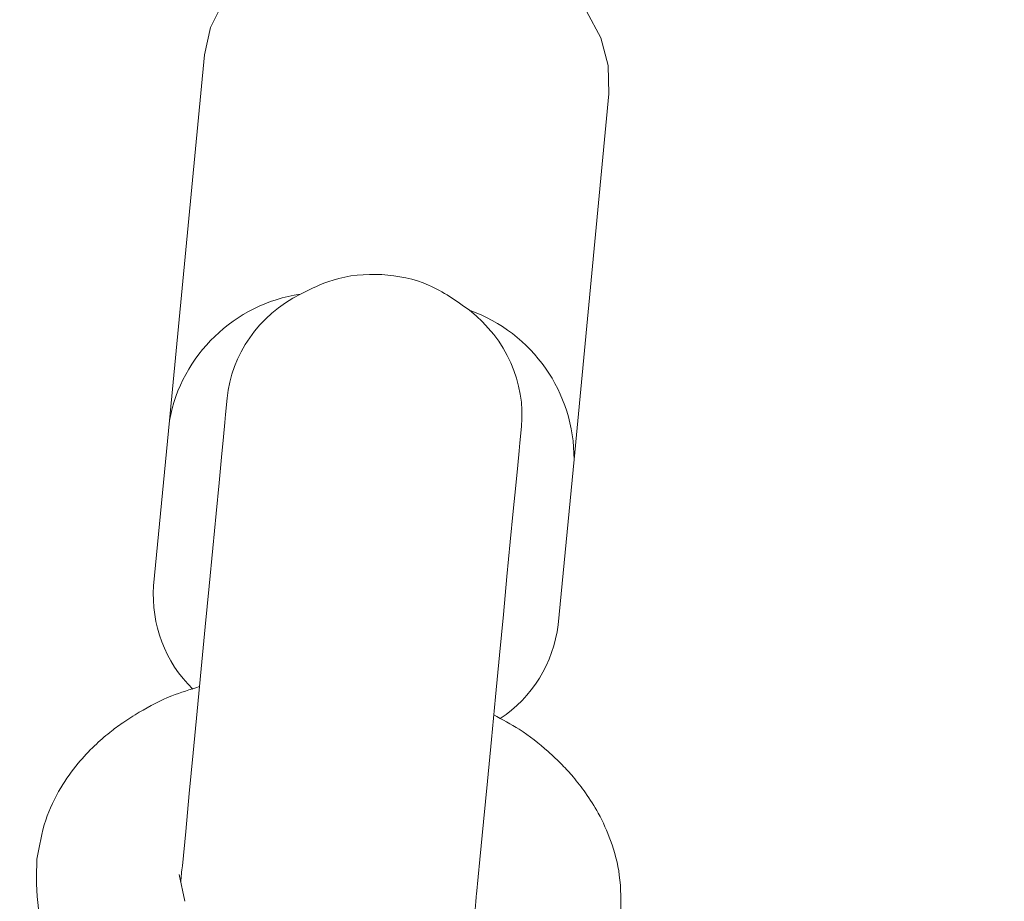
# Model space of a CAD drawing. Units: millimetres. Extents: x -964 to 12151, y -714 to 10698.
# Drawn here: x 5407 to 5460, y 3584 to 3632 of the extents above; entities that cross this region are included whole.
import ezdxf

# ---------------------------------------------------------------- set-up
doc = ezdxf.new("R2010")
doc.units = ezdxf.units.MM
doc.layers.add('Dimensions', color=7, linetype='Continuous')
doc.layers.add('Warstwa 1', color=7, linetype='Continuous')
doc.styles.get("Standard").update_dxf_attribs({"font": 'arial.ttf'})
doc.dimstyles.new('Leikkiset keinu', dxfattribs={"dimtxt": 150, "dimasz": 2.5, "dimexe": 0.06, "dimexo": 0.625, "dimtad": 0, "dimtih": 1, "dimtoh": 1, "dimdec": 0, "dimtxsty": 'Standard', "dimcen": 2.5, "dimadec": 0, "dimazin": 0, "dimtfac": 1, "dimtmove": 0, "dimatfit": 3, "dimfxl": 1, "dimarcsym": 0})

# ---------------------------------------------------------------- blocks, each defined once
blk = doc.blocks.new('*D2')
at = {"layer": 'Defpoints', "color": 0}
for p in [(7525.059, 9204.4), (-736.727, 384.4), (5160.226, 384.4)]:
    blk.add_point(p, dxfattribs=at)
at = {"layer": 'Dimensions', "color": 0, "lineweight": -2}
for p, q in [((7524.434, 9204.4), (-736.787, 9204.4)), ((-736.727, 9201.9), (-736.727, 4871.6)), ((-736.727, 386.9), (-736.727, 4717.2)), ((5159.601, 384.4), (-736.787, 384.4))]:
    blk.add_line(p, q, dxfattribs=at)
at = {"layer": 'Dimensions', "color": 0}
for points in [[(-736.31, 9201.9), (-737.144, 9201.9), (-736.727, 9204.4)], [(-737.144, 386.9), (-736.31, 386.9), (-736.727, 384.4)]]:
    blk.add_solid(points, dxfattribs=at)
at = {"layer": 'Dimensions', "color": 0, "lineweight": 5, "insert": (-736.727, 4794.4), "char_height": 150, "attachment_point": 5}
blk.add_mtext('8820', dxfattribs=at)
blk = doc.blocks.new('*D3')
at = {"layer": 'Defpoints', "color": 0}
for p in [(12151.493, 6158.231), (537.226, 2678.78), (12151.493, -615.395)]:
    blk.add_point(p, dxfattribs=at)
at = {"layer": 'Dimensions', "color": 0, "lineweight": -2}
for p, q in [((12151.493, 6157.606), (12151.493, -615.455)), ((537.226, 2678.155), (537.226, -615.455)), ((539.726, -615.395), (6069.16, -615.395)), ((12148.993, -615.395), (6619.56, -615.395))]:
    blk.add_line(p, q, dxfattribs=at)
at = {"layer": 'Dimensions', "color": 0}
for points in [[(539.726, -614.979), (539.726, -615.812), (537.226, -615.395)], [(12148.993, -615.812), (12148.993, -614.979), (12151.493, -615.395)]]:
    blk.add_solid(points, dxfattribs=at)
at = {"layer": 'Dimensions', "color": 0, "lineweight": 5, "insert": (6344.36, -615.395), "char_height": 150, "attachment_point": 5}
blk.add_mtext('11614', dxfattribs=at)
blk = doc.blocks.new('*D4')
at = {"layer": 'Defpoints', "color": 0}
for p in [(235.78, 7746.113), (7620.529, 7746.113), (5160.226, 1927.124)]:
    blk.add_point(p, dxfattribs=at)
at = {"layer": 'Dimensions', "color": 0, "lineweight": -2}
for p, q in [((7619.904, 7746.113), (235.72, 7746.113)), ((235.78, 7743.613), (235.78, 4913.818)), ((235.78, 1929.624), (235.78, 4759.418)), ((5159.601, 1927.124), (235.72, 1927.124))]:
    blk.add_line(p, q, dxfattribs=at)
at = {"layer": 'Dimensions', "color": 0}
for points in [[(236.197, 7743.613), (235.364, 7743.613), (235.78, 7746.113)], [(235.364, 1929.624), (236.197, 1929.624), (235.78, 1927.124)]]:
    blk.add_solid(points, dxfattribs=at)
at = {"layer": 'Dimensions', "color": 0, "lineweight": 5, "insert": (235.78, 4836.618), "char_height": 150, "attachment_point": 5}
blk.add_mtext('5819', dxfattribs=at)
blk = doc.blocks.new('*D5')
at = {"layer": 'Defpoints', "color": 0}
for p in [(10649.998, 6108.772), (2536.749, 2695.533), (10649.998, -43.197)]:
    blk.add_point(p, dxfattribs=at)
at = {"layer": 'Dimensions', "color": 0, "lineweight": -2}
for p, q in [((10649.998, 6108.147), (10649.998, -43.257)), ((2536.749, 2694.908), (2536.749, -43.257)), ((2539.249, -43.197), (6368.948, -43.197)), ((10647.498, -43.197), (6817.798, -43.197))]:
    blk.add_line(p, q, dxfattribs=at)
at = {"layer": 'Dimensions', "color": 0}
for points in [[(2539.249, -42.78), (2539.249, -43.613), (2536.749, -43.197)], [(10647.498, -43.613), (10647.498, -42.78), (10649.998, -43.197)]]:
    blk.add_solid(points, dxfattribs=at)
at = {"layer": 'Dimensions', "color": 0, "lineweight": 5, "insert": (6593.373, -43.197), "char_height": 150, "attachment_point": 5}
blk.add_mtext('8113', dxfattribs=at)

msp = doc.modelspace()

# ---------------------------------------------------------------- linework, layer by layer
at = {"layer": 'Warstwa 1', "lineweight": 5}
for points, knots in [([(5416.616, 3630.22), (5416.616, 3630.22), (5416.946, 3631.71), (5416.946, 3631.71), (5416.946, 3631.71), (5416.946, 3631.71), (5417.636, 3633.11), (5417.636, 3633.11), (5417.636, 3633.11), (5417.636, 3633.11), (5418.666, 3634.38), (5418.666, 3634.38), (5418.666, 3634.38), (5418.666, 3634.38), (5419.996, 3635.47), (5419.996, 3635.47), (5419.996, 3635.47), (5419.996, 3635.47), (5421.596, 3636.35), (5421.596, 3636.35), (5421.596, 3636.35), (5421.596, 3636.35), (5423.386, 3636.98), (5423.386, 3636.98), (5423.386, 3636.98), (5423.386, 3636.98), (5425.326, 3637.34), (5425.326, 3637.34), (5425.326, 3637.34), (5425.326, 3637.34), (5427.336, 3637.43), (5427.336, 3637.43), (5427.336, 3637.43), (5427.336, 3637.43), (5429.356, 3637.24), (5429.356, 3637.24), (5429.356, 3637.24), (5429.356, 3637.24), (5431.316, 3636.77), (5431.316, 3636.77), (5431.316, 3636.77), (5431.316, 3636.77), (5433.146, 3636.04), (5433.146, 3636.04), (5433.146, 3636.04), (5433.146, 3636.04), (5434.786, 3635.08), (5434.786, 3635.08), (5434.786, 3635.08), (5434.786, 3635.08), (5436.186, 3633.92), (5436.186, 3633.92), (5436.186, 3633.92), (5436.186, 3633.92), (5437.286, 3632.59), (5437.286, 3632.59), (5437.286, 3632.59), (5437.286, 3632.59), (5438.056, 3631.15), (5438.056, 3631.15), (5438.056, 3631.15), (5438.056, 3631.15), (5438.466, 3629.64), (5438.466, 3629.64), (5438.466, 3629.64), (5438.466, 3629.64), (5438.506, 3628.12), (5438.506, 3628.12)], [0, 0, 0, 0, 0.055556, 0.055556, 0.055556, 0.055556, 0.111111, 0.111111, 0.111111, 0.111111, 0.166667, 0.166667, 0.166667, 0.166667, 0.222222, 0.222222, 0.222222, 0.222222, 0.277778, 0.277778, 0.277778, 0.277778, 0.333333, 0.333333, 0.333333, 0.333333, 0.388889, 0.388889, 0.388889, 0.388889, 0.444444, 0.444444, 0.444444, 0.444444, 0.5, 0.5, 0.5, 0.5, 0.555556, 0.555556, 0.555556, 0.555556, 0.611111, 0.611111, 0.611111, 0.611111, 0.666667, 0.666667, 0.666667, 0.666667, 0.722222, 0.722222, 0.722222, 0.722222, 0.777778, 0.777778, 0.777778, 0.777778, 0.833333, 0.833333, 0.833333, 0.833333, 0.888889, 0.888889, 0.888889, 0.888889, 1, 1, 1, 1]), ([(5430.956, 3616.4), (5430.246, 3616.91), (5429.536, 3617.42), (5428.746, 3617.76), (5428.746, 3617.76), (5427.956, 3618.11), (5427.086, 3618.28), (5426.206, 3618.33), (5426.206, 3618.33), (5425.316, 3618.38), (5424.416, 3618.3), (5423.576, 3618.04), (5423.576, 3618.04), (5422.966, 3617.85), (5422.386, 3617.56), (5421.806, 3617.28)], [0, 0, 0, 0, 0.2, 0.2, 0.2, 0.2, 0.4, 0.4, 0.4, 0.4, 0.6, 0.6, 0.6, 0.6, 1, 1, 1, 1]), ([(5417.756, 3610.76), (5417.756, 3610.76), (5417.716, 3610.33), (5417.716, 3610.33), (5417.716, 3610.33), (5417.716, 3610.33), (5417.646, 3609.55), (5417.646, 3609.55), (5417.646, 3609.55), (5417.646, 3609.55), (5417.536, 3608.46), (5417.536, 3608.46), (5417.536, 3608.46), (5417.536, 3608.46), (5417.406, 3607.07), (5417.406, 3607.07), (5417.406, 3607.07), (5417.406, 3607.07), (5417.246, 3605.41), (5417.246, 3605.41), (5417.246, 3605.41), (5417.246, 3605.41), (5417.066, 3603.53), (5417.066, 3603.53), (5417.066, 3603.53), (5417.066, 3603.53), (5416.866, 3601.47), (5416.866, 3601.47), (5416.866, 3601.47), (5416.866, 3601.47), (5416.656, 3599.28), (5416.656, 3599.28), (5416.656, 3599.28), (5416.656, 3599.28), (5416.436, 3597.01), (5416.436, 3597.01), (5416.436, 3597.01), (5416.436, 3597.01), (5416.216, 3594.71), (5416.216, 3594.71), (5416.216, 3594.71), (5416.216, 3594.71), (5415.996, 3592.45), (5415.996, 3592.45), (5415.996, 3592.45), (5415.996, 3592.45), (5415.786, 3590.26), (5415.786, 3590.26), (5415.786, 3590.26), (5415.786, 3590.26), (5415.596, 3588.21), (5415.596, 3588.21), (5415.596, 3588.21), (5415.596, 3588.21), (5415.416, 3586.34), (5415.416, 3586.34)], [0, 0, 0, 0, 0.066667, 0.066667, 0.066667, 0.066667, 0.133333, 0.133333, 0.133333, 0.133333, 0.2, 0.2, 0.2, 0.2, 0.266667, 0.266667, 0.266667, 0.266667, 0.333333, 0.333333, 0.333333, 0.333333, 0.4, 0.4, 0.4, 0.4, 0.466667, 0.466667, 0.466667, 0.466667, 0.533333, 0.533333, 0.533333, 0.533333, 0.6, 0.6, 0.6, 0.6, 0.666667, 0.666667, 0.666667, 0.666667, 0.733333, 0.733333, 0.733333, 0.733333, 0.8, 0.8, 0.8, 0.8, 0.866667, 0.866667, 0.866667, 0.866667, 1, 1, 1, 1]), ([(5431.336, 3584.81), (5431.336, 3584.81), (5431.516, 3586.68), (5431.516, 3586.68), (5431.516, 3586.68), (5431.516, 3586.68), (5431.716, 3588.73), (5431.716, 3588.73), (5431.716, 3588.73), (5431.716, 3588.73), (5431.926, 3590.92), (5431.926, 3590.92), (5431.926, 3590.92), (5431.926, 3590.92), (5432.146, 3593.18), (5432.146, 3593.18), (5432.146, 3593.18), (5432.146, 3593.18), (5432.366, 3595.48), (5432.366, 3595.48), (5432.366, 3595.48), (5432.366, 3595.48), (5432.586, 3597.75), (5432.586, 3597.75), (5432.586, 3597.75), (5432.586, 3597.75), (5432.796, 3599.94), (5432.796, 3599.94), (5432.796, 3599.94), (5432.796, 3599.94), (5432.986, 3602), (5432.986, 3602), (5432.986, 3602), (5432.986, 3602), (5433.166, 3603.88), (5433.166, 3603.88), (5433.166, 3603.88), (5433.166, 3603.88), (5433.326, 3605.54), (5433.326, 3605.54), (5433.326, 3605.54), (5433.326, 3605.54), (5433.466, 3606.93), (5433.466, 3606.93), (5433.466, 3606.93), (5433.466, 3606.93), (5433.566, 3608.03), (5433.566, 3608.03), (5433.566, 3608.03), (5433.566, 3608.03), (5433.646, 3608.8), (5433.646, 3608.8), (5433.646, 3608.8), (5433.646, 3608.8), (5433.686, 3609.23), (5433.686, 3609.23)], [0, 0, 0, 0, 0.066667, 0.066667, 0.066667, 0.066667, 0.133333, 0.133333, 0.133333, 0.133333, 0.2, 0.2, 0.2, 0.2, 0.266667, 0.266667, 0.266667, 0.266667, 0.333333, 0.333333, 0.333333, 0.333333, 0.4, 0.4, 0.4, 0.4, 0.466667, 0.466667, 0.466667, 0.466667, 0.533333, 0.533333, 0.533333, 0.533333, 0.6, 0.6, 0.6, 0.6, 0.666667, 0.666667, 0.666667, 0.666667, 0.733333, 0.733333, 0.733333, 0.733333, 0.8, 0.8, 0.8, 0.8, 0.866667, 0.866667, 0.866667, 0.866667, 1, 1, 1, 1]), ([(5416.346, 3596.04), (5415.836, 3595.88), (5415.326, 3595.73), (5414.846, 3595.54), (5414.846, 3595.54), (5414.226, 3595.29), (5413.636, 3594.98), (5413.086, 3594.65), (5413.086, 3594.65), (5412.776, 3594.47), (5412.476, 3594.28), (5412.186, 3594.08), (5412.186, 3594.08), (5411.946, 3593.92), (5411.716, 3593.75), (5411.496, 3593.56), (5411.496, 3593.56), (5411.206, 3593.34), (5410.926, 3593.09), (5410.666, 3592.84), (5410.666, 3592.84), (5410.346, 3592.54), (5410.056, 3592.22), (5409.786, 3591.9), (5409.786, 3591.9), (5409.436, 3591.47), (5409.116, 3591.03), (5408.846, 3590.57), (5408.846, 3590.57), (5408.506, 3590.01), (5408.226, 3589.42), (5408.026, 3588.82), (5408.026, 3588.82), (5407.796, 3588.13), (5407.676, 3587.42), (5407.546, 3586.71)], [0, 0, 0, 0, 0.1, 0.1, 0.1, 0.1, 0.2, 0.2, 0.2, 0.2, 0.3, 0.3, 0.3, 0.3, 0.4, 0.4, 0.4, 0.4, 0.5, 0.5, 0.5, 0.5, 0.6, 0.6, 0.6, 0.6, 0.7, 0.7, 0.7, 0.7, 0.8, 0.8, 0.8, 0.8, 1, 1, 1, 1]), ([(5439.136, 3583.68), (5439.146, 3584.4), (5439.166, 3585.12), (5439.066, 3585.84), (5439.066, 3585.84), (5438.986, 3586.47), (5438.816, 3587.1), (5438.596, 3587.71), (5438.596, 3587.71), (5438.406, 3588.22), (5438.186, 3588.71), (5437.926, 3589.2), (5437.926, 3589.2), (5437.716, 3589.57), (5437.486, 3589.93), (5437.236, 3590.29), (5437.236, 3590.29), (5437.026, 3590.59), (5436.796, 3590.88), (5436.566, 3591.16), (5436.566, 3591.16), (5436.376, 3591.38), (5436.176, 3591.59), (5435.976, 3591.8), (5435.976, 3591.8), (5435.736, 3592.05), (5435.476, 3592.29), (5435.206, 3592.53), (5435.206, 3592.53), (5434.726, 3592.96), (5434.206, 3593.37), (5433.646, 3593.73), (5433.646, 3593.73), (5433.206, 3594.01), (5432.736, 3594.26), (5432.266, 3594.51)], [0, 0, 0, 0, 0.1, 0.1, 0.1, 0.1, 0.2, 0.2, 0.2, 0.2, 0.3, 0.3, 0.3, 0.3, 0.4, 0.4, 0.4, 0.4, 0.5, 0.5, 0.5, 0.5, 0.6, 0.6, 0.6, 0.6, 0.7, 0.7, 0.7, 0.7, 0.8, 0.8, 0.8, 0.8, 1, 1, 1, 1]), ([(5407.546, 3586.71), (5407.516, 3585.81), (5407.486, 3584.91), (5407.636, 3584.02), (5407.636, 3584.02), (5407.796, 3583.05), (5408.176, 3582.1), (5408.556, 3581.15)], [0, 0, 0, 0, 0.333333, 0.333333, 0.333333, 0.333333, 1, 1, 1, 1]), ([(5415.416, 3586.34), (5415.416, 3586.34), (5415.406, 3586.23), (5415.406, 3586.23), (5415.406, 3586.23), (5415.406, 3586.23), (5415.396, 3586.12), (5415.396, 3586.12), (5415.396, 3586.12), (5415.396, 3586.12), (5415.376, 3586), (5415.376, 3586), (5415.376, 3586), (5415.376, 3586), (5415.366, 3585.89), (5415.366, 3585.89), (5415.366, 3585.89), (5415.366, 3585.89), (5415.356, 3585.78), (5415.356, 3585.78), (5415.356, 3585.78), (5415.356, 3585.78), (5415.346, 3585.67), (5415.346, 3585.67), (5415.346, 3585.67), (5415.346, 3585.67), (5415.336, 3585.56), (5415.336, 3585.56), (5415.336, 3585.56), (5415.336, 3585.56), (5415.326, 3585.45), (5415.326, 3585.45)], [0, 0, 0, 0, 0.111111, 0.111111, 0.111111, 0.111111, 0.222222, 0.222222, 0.222222, 0.222222, 0.333333, 0.333333, 0.333333, 0.333333, 0.444444, 0.444444, 0.444444, 0.444444, 0.555556, 0.555556, 0.555556, 0.555556, 0.666667, 0.666667, 0.666667, 0.666667, 0.777778, 0.777778, 0.777778, 0.777778, 1, 1, 1, 1]), ([(5431.256, 3583.92), (5431.256, 3583.92), (5431.266, 3584.03), (5431.266, 3584.03), (5431.266, 3584.03), (5431.266, 3584.03), (5431.276, 3584.14), (5431.276, 3584.14), (5431.276, 3584.14), (5431.276, 3584.14), (5431.286, 3584.25), (5431.286, 3584.25), (5431.286, 3584.25), (5431.286, 3584.25), (5431.296, 3584.36), (5431.296, 3584.36), (5431.296, 3584.36), (5431.296, 3584.36), (5431.306, 3584.47), (5431.306, 3584.47), (5431.306, 3584.47), (5431.306, 3584.47), (5431.316, 3584.59), (5431.316, 3584.59), (5431.316, 3584.59), (5431.316, 3584.59), (5431.326, 3584.7), (5431.326, 3584.7), (5431.326, 3584.7), (5431.326, 3584.7), (5431.336, 3584.81), (5431.336, 3584.81)], [0, 0, 0, 0, 0.111111, 0.111111, 0.111111, 0.111111, 0.222222, 0.222222, 0.222222, 0.222222, 0.333333, 0.333333, 0.333333, 0.333333, 0.444444, 0.444444, 0.444444, 0.444444, 0.555556, 0.555556, 0.555556, 0.555556, 0.666667, 0.666667, 0.666667, 0.666667, 0.777778, 0.777778, 0.777778, 0.777778, 1, 1, 1, 1])]:
    msp.add_open_spline(points, degree=3, knots=knots, dxfattribs=at)
for points in [[(5416.616, 3630.22), (5416.616, 3630.22), (5414.716, 3610.44), (5414.716, 3610.44)], [(5438.506, 3628.12), (5438.506, 3628.12), (5436.616, 3608.33), (5436.616, 3608.33)], [(5421.806, 3617.28), (5418.226, 3616.74), (5415.376, 3613.99), (5414.716, 3610.44)], [(5421.806, 3617.28), (5419.546, 3616.12), (5418.066, 3614.01), (5417.846, 3611.64)], [(5421.806, 3617.28), (5419.546, 3616.12), (5418.066, 3614.01), (5417.846, 3611.64)], [(5421.806, 3617.28), (5419.546, 3616.12), (5418.066, 3614.01), (5417.846, 3611.64)], [(5421.806, 3617.28), (5419.546, 3616.12), (5418.066, 3614.01), (5417.846, 3611.64)], [(5421.806, 3617.28), (5419.546, 3616.12), (5418.066, 3614.01), (5417.846, 3611.64)], [(5421.806, 3617.28), (5419.546, 3616.12), (5418.066, 3614.01), (5417.846, 3611.64)], [(5421.806, 3617.28), (5419.546, 3616.12), (5418.066, 3614.01), (5417.846, 3611.64)], [(5421.806, 3617.28), (5419.546, 3616.12), (5418.066, 3614.01), (5417.846, 3611.64)], [(5421.806, 3617.28), (5419.546, 3616.12), (5418.066, 3614.01), (5417.846, 3611.64)], [(5421.806, 3617.28), (5419.546, 3616.12), (5418.066, 3614.01), (5417.846, 3611.64)], [(5421.806, 3617.28), (5419.546, 3616.12), (5418.066, 3614.01), (5417.846, 3611.64)], [(5421.806, 3617.28), (5419.546, 3616.12), (5418.066, 3614.01), (5417.846, 3611.64)], [(5421.806, 3617.28), (5419.546, 3616.12), (5418.066, 3614.01), (5417.846, 3611.64)], [(5421.806, 3617.28), (5419.546, 3616.12), (5418.066, 3614.01), (5417.846, 3611.64)], [(5421.806, 3617.28), (5419.546, 3616.12), (5418.066, 3614.01), (5417.846, 3611.64)], [(5421.806, 3617.28), (5419.546, 3616.12), (5418.066, 3614.01), (5417.846, 3611.64)], [(5421.806, 3617.28), (5419.546, 3616.12), (5418.066, 3614.01), (5417.846, 3611.64)], [(5421.806, 3617.28), (5419.546, 3616.12), (5418.066, 3614.01), (5417.846, 3611.64)], [(5421.806, 3617.28), (5419.546, 3616.12), (5418.066, 3614.01), (5417.846, 3611.64)], [(5421.806, 3617.28), (5419.546, 3616.12), (5418.066, 3614.01), (5417.846, 3611.64)], [(5421.806, 3617.28), (5419.546, 3616.12), (5418.066, 3614.01), (5417.846, 3611.64)], [(5421.806, 3617.28), (5421.806, 3617.28), (5421.806, 3617.28), (5421.806, 3617.28)], [(5433.766, 3610.11), (5433.996, 3612.48), (5432.946, 3614.83), (5430.956, 3616.4)], [(5430.956, 3616.4), (5430.956, 3616.4), (5430.956, 3616.4), (5430.956, 3616.4)], [(5433.766, 3610.11), (5433.996, 3612.48), (5432.946, 3614.83), (5430.956, 3616.4)], [(5433.766, 3610.11), (5433.996, 3612.48), (5432.946, 3614.83), (5430.956, 3616.4)], [(5433.766, 3610.11), (5433.996, 3612.48), (5432.946, 3614.83), (5430.956, 3616.4)], [(5433.766, 3610.11), (5433.996, 3612.48), (5432.946, 3614.83), (5430.956, 3616.4)], [(5433.766, 3610.11), (5433.996, 3612.48), (5432.946, 3614.83), (5430.956, 3616.4)], [(5433.766, 3610.11), (5433.996, 3612.48), (5432.946, 3614.83), (5430.956, 3616.4)], [(5433.766, 3610.11), (5433.996, 3612.48), (5432.946, 3614.83), (5430.956, 3616.4)], [(5433.766, 3610.11), (5433.996, 3612.48), (5432.946, 3614.83), (5430.956, 3616.4)], [(5433.766, 3610.11), (5433.996, 3612.48), (5432.946, 3614.83), (5430.956, 3616.4)], [(5433.766, 3610.11), (5433.996, 3612.48), (5432.946, 3614.83), (5430.956, 3616.4)], [(5433.766, 3610.11), (5433.996, 3612.48), (5432.946, 3614.83), (5430.956, 3616.4)], [(5433.766, 3610.11), (5433.996, 3612.48), (5432.946, 3614.83), (5430.956, 3616.4)], [(5433.766, 3610.11), (5433.996, 3612.48), (5432.946, 3614.83), (5430.956, 3616.4)], [(5433.766, 3610.11), (5433.996, 3612.48), (5432.946, 3614.83), (5430.956, 3616.4)], [(5433.766, 3610.11), (5433.996, 3612.48), (5432.946, 3614.83), (5430.956, 3616.4)], [(5433.766, 3610.11), (5433.996, 3612.48), (5432.946, 3614.83), (5430.956, 3616.4)], [(5433.766, 3610.11), (5433.996, 3612.48), (5432.946, 3614.83), (5430.956, 3616.4)], [(5433.766, 3610.11), (5433.996, 3612.48), (5432.946, 3614.83), (5430.956, 3616.4)], [(5433.766, 3610.11), (5433.996, 3612.48), (5432.946, 3614.83), (5430.956, 3616.4)], [(5433.766, 3610.11), (5433.996, 3612.48), (5432.946, 3614.83), (5430.956, 3616.4)], [(5436.616, 3608.33), (5436.636, 3611.95), (5434.366, 3615.19), (5430.956, 3616.4)], [(5417.846, 3611.64), (5417.846, 3611.64), (5417.756, 3610.76), (5417.756, 3610.76)], [(5417.846, 3611.64), (5417.846, 3611.64), (5417.846, 3611.64), (5417.846, 3611.64)], [(5413.856, 3601.49), (5413.856, 3601.49), (5414.716, 3610.44), (5414.716, 3610.44)], [(5433.686, 3609.23), (5433.686, 3609.23), (5433.766, 3610.11), (5433.766, 3610.11)], [(5433.766, 3610.11), (5433.766, 3610.11), (5433.766, 3610.11), (5433.766, 3610.11)], [(5435.756, 3599.39), (5435.756, 3599.39), (5436.616, 3608.33), (5436.616, 3608.33)], [(5413.856, 3601.49), (5413.716, 3599.41), (5414.486, 3597.37), (5415.976, 3595.9)], [(5432.616, 3594.31), (5434.346, 3595.46), (5435.496, 3597.31), (5435.756, 3599.39)], [(5415.546, 3584.44), (5415.546, 3584.44), (5415.236, 3585.88), (5415.236, 3585.88)]]:
    msp.add_open_spline(points, degree=3, dxfattribs=at)

# ---------------------------------------------------------------- dimensions: what is measured, and where the dimension line sits
at = {"layer": 'Dimensions', "lineweight": 5}
for base, p1, p2, picture, middle in [((-736.727, 384.4), (7525.059, 9204.4), (5160.226, 384.4), '*D2', (-736.727, 4794.4)), ((235.78, 7746.113), (5160.226, 1927.124), (7620.529, 7746.113), '*D4', (235.78, 4836.618))]:
    dim = msp.add_linear_dim(base=base, p1=p1, p2=p2, angle=90, dimstyle='Leikkiset keinu', dxfattribs=at)
    dim.commit()
    dim.dimension.update_dxf_attribs({"geometry": picture, "text_midpoint": middle})
for base, p1, p2, picture, middle in [((12151.493, -615.395), (537.226, 2678.78), (12151.493, 6158.231), '*D3', (6344.36, -615.395)), ((10649.998, -43.197), (2536.749, 2695.533), (10649.998, 6108.772), '*D5', (6593.373, -43.197))]:
    dim = msp.add_linear_dim(base=base, p1=p1, p2=p2, dimstyle='Leikkiset keinu', dxfattribs=at)
    dim.commit()
    dim.dimension.update_dxf_attribs({"geometry": picture, "text_midpoint": middle})

doc.saveas('drawing.dxf')
